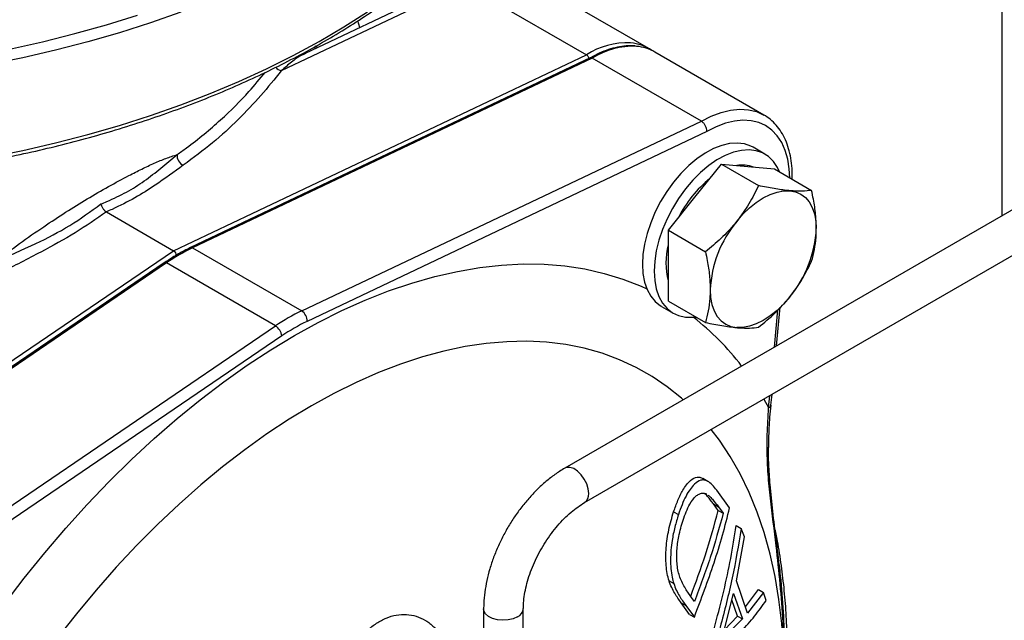
# Model space of a CAD drawing. Units: millimetres. Extents: x 0 to 45984, y 0 to 17080.
# Drawn here: x 557 to 794, y 2221 to 2365 of the extents above; entities that cross this region are included whole.
import ezdxf

# ---------------------------------------------------------------- set-up
doc = ezdxf.new("R2010")
doc.units = ezdxf.units.MM
doc.header["$LTSCALE"] = 9

msp = doc.modelspace()

# ---------------------------------------------------------------- linework, layer by layer
at = {"color": 7, "linetype": 'Continuous'}
for p, q in [((663.93, 2373.92), (620.09, 2353.13)), ((661.52, 2374.21), (625.86, 2357.31)), ((663.93, 2373.92), (693.28, 2356.98)), ((708.28, 2358.47), (678.93, 2375.41)), ((792.91, 2371.39), (792.91, 2318.4)), ((638.97, 2363.52), (638.44, 2365.14)), ((628.34, 2359.14), (628.85, 2358.72)), ((594.28, 2310.03), (693.28, 2356.98)), ((735.85, 2342.55), (709.69, 2357.65)), ((694.21, 2356.23), (598.34, 2310.76)), ((694.69, 2356.17), (598.83, 2310.71)), ((720.86, 2341.06), (694.69, 2356.17)), ((625, 2295.6), (720.86, 2341.06)), ((722.21, 2338.58), (626.29, 2293.09)), ((736.1, 2333.17), (733.27, 2334.8)), ((719.3, 2322.85), (725.66, 2330.76)), ((725.66, 2330.76), (734.57, 2325.62)), ((725.66, 2330.76), (732.03, 2330.19)), ((811, 2328.84), (688.1, 2257.89)), ((732.03, 2330.19), (738.39, 2329.63)), ((738.39, 2329.63), (747.3, 2324.49)), ((712.94, 2314.93), (719.3, 2322.85)), ((578.18, 2319.33), (594.28, 2310.03)), ((578.18, 2319.33), (578.18, 2319.33)), ((692.86, 2249.65), (815.76, 2320.59)), ((712.94, 2314.93), (721.84, 2309.79)), ((712.94, 2306.44), (712.94, 2314.93)), ((495.28, 2242.68), (594.28, 2310.03)), ((598.83, 2310.71), (625, 2295.6)), ((592.05, 2307.13), (496.18, 2241.91)), ((592.55, 2307.08), (496.69, 2241.86)), ((618.71, 2291.98), (592.55, 2307.08)), ((712.94, 2297.96), (712.94, 2306.44)), ((712.94, 2297.96), (721.84, 2292.82)), ((711.32, 2296.67), (714.1, 2295.07)), ((738.36, 2286.91), (739.21, 2295.84)), ((738.91, 2287.22), (739.79, 2296.47)), ((522.86, 2226.76), (618.71, 2291.98)), ((620.25, 2289.61), (524.33, 2224.35)), ((735.83, 2274.45), (736.98, 2272.4)), ((736.98, 2272.4), (737.25, 2275.27)), ((737.56, 2273.03), (737.8, 2275.59)), ((722.41, 2254.74), (721.21, 2255.43)), ((721.9, 2251.79), (722.16, 2251.61)), ((727.63, 2248.41), (724.55, 2252.62)), ((724.91, 2247.77), (723.79, 2249.31)), ((723.79, 2249.31), (724.98, 2248.62)), ((724.98, 2248.62), (726.1, 2247.09)), ((714.21, 2247.44), (715.36, 2246.78)), ((724.91, 2247.77), (726.1, 2247.09)), ((729.23, 2244.12), (730.44, 2243.42)), ((731.19, 2241.44), (730.44, 2243.42)), ((729.27, 2230.88), (731.19, 2241.44)), ((713.1, 2230.89), (714.23, 2230.24)), ((731.93, 2223.17), (729.27, 2230.88)), ((719.22, 2225.93), (718.53, 2226.87)), ((725.76, 2216.72), (728.59, 2227.89)), ((728.59, 2227.89), (730.7, 2221.76)), ((731.41, 2224.68), (734.59, 2228.82)), ((735.79, 2228.12), (731.93, 2223.17)), ((734.59, 2228.82), (735.79, 2228.12)), ((736.39, 2226.18), (735.79, 2228.12)), ((718.05, 2222.84), (716.04, 2225.59)), ((716.04, 2225.59), (717.17, 2224.94)), ((717.17, 2224.94), (719.18, 2222.2)), ((729.55, 2222.43), (728.2, 2226.34)), ((668.64, 2224.19), (668.64, 2186.49)), ((678.16, 2186.49), (678.16, 2224.19)), ((718.05, 2222.84), (719.18, 2222.2)), ((726.38, 2219.18), (729.55, 2222.43)), ((729.55, 2222.43), (730.7, 2221.76)), ((730.7, 2221.76), (725.76, 2216.72))]:
    msp.add_line(p, q, dxfattribs=at)
at = {"color": 7, "linetype": 'Continuous', "flags": 128}
for points in [[(550.09, 2332.41), (558.1, 2334.04), (565.98, 2335.85), (573.73, 2337.86), (581.32, 2340.05), (588.75, 2342.41), (596, 2344.96), (603.07, 2347.68), (609.93, 2350.56), (616.58, 2353.61), (623, 2356.81), (629.19, 2360.17), (635.13, 2363.67), (640.81, 2367.31)], [(596, 2367.17), (588.75, 2364.63), (581.32, 2362.26), (573.73, 2360.07), (565.98, 2358.07), (558.1, 2356.25), (550.09, 2354.63)], [(554.91, 2358.37), (562.81, 2360.12), (570.58, 2362.06), (578.2, 2364.19), (585.66, 2366.5)], [(628.26, 2358.44), (628.26, 2358.51), (628.34, 2359.14)], [(720.86, 2341.06), (723.24, 2342.28), (725.59, 2343.18), (727.88, 2343.74), (730.08, 2343.95), (732.16, 2343.82), (734.11, 2343.35), (735.86, 2342.55)], [(742.07, 2327.5), (741.95, 2329.61), (741.58, 2331.94), (740.97, 2334.06), (740.12, 2335.95), (739.04, 2337.58), (737.75, 2338.94), (736.27, 2340), (734.61, 2340.76), (732.79, 2341.19), (730.84, 2341.31), (728.78, 2341.1), (726.63, 2340.57), (724.43, 2339.73), (722.21, 2338.58)], [(733.27, 2334.8), (732.73, 2335.09), (731.17, 2335.62), (729.47, 2335.83), (727.64, 2335.71), (725.73, 2335.26), (723.76, 2334.49), (721.77, 2333.42), (719.79, 2332.05), (717.84, 2330.42), (715.97, 2328.54), (714.21, 2326.46), (712.57, 2324.2), (711.09, 2321.8), (709.8, 2319.3), (708.72, 2316.74), (707.85, 2314.17), (707.22, 2311.62), (706.84, 2309.14), (706.71, 2306.77)], [(739.63, 2328.91), (739.11, 2330), (738.14, 2331.44), (736.94, 2332.6), (735.56, 2333.45), (734, 2333.99), (732.29, 2334.2), (730.47, 2334.08), (728.56, 2333.63), (726.59, 2332.86), (724.6, 2331.79), (722.62, 2330.42), (720.67, 2328.78), (718.8, 2326.91), (717.03, 2324.82), (715.4, 2322.56), (713.92, 2320.16), (712.63, 2317.67), (711.54, 2315.11), (710.68, 2312.54), (710.05, 2309.99), (709.67, 2307.51), (709.54, 2305.14)], [(729.34, 2317.05), (730.83, 2318.76), (732.41, 2320.29), (734.04, 2321.61), (735.7, 2322.69), (737.37, 2323.53), (739, 2324.09), (740.58, 2324.39), (742.07, 2324.4)], [(742.07, 2324.4), (743.45, 2324.13), (744.7, 2323.58), (745.8, 2322.77), (746.73, 2321.71), (747.46, 2320.41), (748, 2318.9), (748.32, 2317.2), (748.43, 2315.34)], [(553.64, 2225.25), (558.44, 2231.52), (563.37, 2237.61), (568.42, 2243.51), (573.58, 2249.21), (578.84, 2254.7), (584.2, 2259.96), (589.63, 2264.99), (595.13, 2269.77), (600.69, 2274.3), (606.3, 2278.57), (611.93, 2282.56), (617.6, 2286.27), (623.27, 2289.69), (628.94, 2292.82), (634.6, 2295.65), (640.24, 2298.17), (645.85, 2300.37), (651.41, 2302.26), (656.91, 2303.83), (662.34, 2305.07), (667.69, 2305.99), (672.96, 2306.58), (678.12, 2306.84), (683.17, 2306.77), (688.1, 2306.37), (692.9, 2305.64), (697.56, 2304.58), (702.06, 2303.2), (706.41, 2301.49), (707.77, 2300.88)], [(706.71, 2306.77), (706.84, 2304.55), (707.22, 2302.51), (707.85, 2300.69), (708.72, 2299.11), (709.8, 2297.81), (711.09, 2296.8), (711.27, 2296.7)], [(709.54, 2305.14), (709.67, 2302.91), (710.05, 2300.88), (710.68, 2299.05), (711.54, 2297.48), (712.63, 2296.18), (713.92, 2295.17), (715.4, 2294.47), (717.03, 2294.1), (718.8, 2294.06), (719.56, 2294.13)], [(722.98, 2300.65), (723.09, 2298.79), (723.41, 2297.09), (723.95, 2295.58), (724.68, 2294.28), (725.61, 2293.22), (726.7, 2292.41), (727.96, 2291.86), (729.34, 2291.59)], [(742.07, 2298.94), (740.58, 2297.23), (739, 2295.7), (737.37, 2294.38), (735.7, 2293.3), (734.04, 2292.46), (732.41, 2291.9), (730.83, 2291.6), (729.34, 2291.59)], [(716.52, 2274.3), (716.11, 2274.66), (712.67, 2277.43), (709.04, 2279.9), (705.23, 2282.06), (701.25, 2283.9), (697.1, 2285.43), (692.79, 2286.64), (688.34, 2287.52), (683.75, 2288.08), (679.03, 2288.31), (674.2, 2288.21), (669.26, 2287.78), (664.23, 2287.03), (659.12, 2285.95), (653.94, 2284.56), (648.7, 2282.84), (643.4, 2280.8), (638.08, 2278.46), (632.73, 2275.81), (627.37, 2272.86), (622, 2269.62), (616.65, 2266.09), (611.33, 2262.28), (606.04, 2258.21), (600.79, 2253.87), (595.61, 2249.29), (590.5, 2244.46), (585.47, 2239.41), (580.53, 2234.13), (575.7, 2228.65), (570.98, 2222.98), (566.39, 2217.12)], [(740.76, 2208.64), (740.58, 2214.73), (740.15, 2220.65), (739.46, 2226.4), (738.53, 2231.96), (737.34, 2237.32), (735.91, 2242.46), (734.24, 2247.38), (732.33, 2252.06), (730.18, 2256.5), (727.8, 2260.68), (725.2, 2264.6), (723.24, 2267.19)], [(693.85, 2251.82), (693.72, 2252.95), (693.36, 2254.13), (692.78, 2255.28), (692.03, 2256.32), (691.16, 2257.18), (690.25, 2257.78), (689.35, 2258.08), (688.54, 2258.06), (688.1, 2257.89)], [(676.77, 2222.25), (675.74, 2221.79), (674.53, 2221.52), (673.24, 2221.44), (671.96, 2221.57), (670.79, 2221.89), (669.82, 2222.38), (669.1, 2223.01), (668.71, 2223.72), (668.64, 2224.19)]]:
    msp.add_lwpolyline(points, dxfattribs=at)
at = {"color": 7, "linetype": 'Continuous'}
for centre, radius, start, end in [((703.06, 2341.69), 18.15, 87.4552, 122.6056), ((703.03, 2349.31), 10.55, 55.7731, 85.4652), ((704.54, 2340.62), 18.4, 87.5012, 122.3412), ((704.41, 2348.34), 10.7, 60.444, 85.0269), ((620.74, 2355.49), 2.44, 218.0002, 254.6449), ((597.62, 2332.84), 2.52, 174.9652, 246.3227), ((730.73, 2323.23), 7.33, 69.1471, 100.6339), ((740.67, 2305.3), 28.3, 128.8895, 153.5213), ((750.58, 2299.38), 27.63, 140.2279, 177.3607), ((720.83, 2316.62), 27.63, 320.2279, 357.3607), ((619.16, 2268.23), 47.09, 115.5781, 124.4166), ((598.54, 2310.27), 0.525, 55.6365, 111.8692), ((729.35, 2307.1), 16.98, 165.2133, 194.7867), ((592.26, 2306.73), 0.455, 50.8148, 117.808), ((645.33, 2253.13), 47.09, 115.5781, 124.4166), ((623.43, 2293.21), 2.86, 357.5096, 56.7349), ((645.8, 2252.31), 45.2, 115.5781, 124.4166), ((679.68, 2243.51), 64, 37.3988, 52.1742), ((616.94, 2289.14), 3.34, 7.9963, 58.0209), ((736.74, 2273.2), 0.838, 286.8265, 347.9438), ((736.36, 2263.01), 0.647, 295.0172, 352.2868), ((691.48, 2251.58), 2.37, 305.5617, 5.9162), ((675.8, 2224.42), 2.37, 294.0848, 354.375)]:
    msp.add_arc(centre, radius, start, end, dxfattribs=at)
msp.add_ellipse((594.28, 2309.21), major_axis=(-0.498, 0.869), ratio=0.577372, start_param=3.931038, end_param=5.501834, dxfattribs=at)
for points, knots in [([(284.11, 2429.29), (284.3, 2428.4), (284.82, 2425.96), (286.02, 2422), (287.67, 2417.42), (289.64, 2412.88), (291.92, 2408.4), (294.5, 2403.96), (297.37, 2399.59), (300.54, 2395.29), (304.01, 2391.07), (307.75, 2386.92), (311.77, 2382.87), (316.07, 2378.91), (320.63, 2375.06), (325.45, 2371.32), (330.52, 2367.69), (335.82, 2364.18), (341.37, 2360.79), (347.13, 2357.54), (353.12, 2354.42), (359.3, 2351.44), (365.69, 2348.61), (372.26, 2345.92), (379.01, 2343.39), (385.92, 2341.01), (392.99, 2338.8), (400.2, 2336.75), (407.54, 2334.86), (415.01, 2333.14), (422.59, 2331.6), (430.26, 2330.23), (438.02, 2329.04), (445.86, 2328.02), (453.76, 2327.19), (461.7, 2326.53), (469.69, 2326.06), (477.7, 2325.77), (485.73, 2325.66), (493.76, 2325.73), (501.77, 2325.99), (509.76, 2326.43), (517.72, 2327.06), (525.63, 2327.86), (533.47, 2328.84), (541.25, 2330), (548.94, 2331.34), (556.53, 2332.86), (564.02, 2334.54), (571.39, 2336.4), (578.62, 2338.42), (585.72, 2340.61), (592.66, 2342.95), (599.44, 2345.46), (606.04, 2348.11), (612.46, 2350.92), (618.68, 2353.88), (624.7, 2356.97), (630.51, 2360.2), (636.09, 2363.56), (641.45, 2367.05), (646.56, 2370.66), (651.43, 2374.39), (656.04, 2378.23), (660.38, 2382.17), (664.46, 2386.21), (668.26, 2390.34), (671.77, 2394.56), (675, 2398.86), (677.93, 2403.23), (680.57, 2407.66), (682.9, 2412.15), (684.92, 2416.69), (686.63, 2421.28), (687.93, 2425.47), (688.53, 2428.14), (688.77, 2429.26)], [0, 0, 0, 0, 0.007807, 0.021344, 0.034893, 0.048455, 0.062032, 0.075623, 0.089228, 0.102845, 0.116474, 0.130112, 0.143758, 0.15741, 0.171067, 0.184728, 0.198391, 0.212055, 0.22572, 0.239385, 0.25305, 0.266713, 0.280376, 0.294037, 0.307697, 0.321356, 0.335013, 0.34867, 0.362325, 0.375978, 0.389631, 0.403283, 0.416934, 0.430584, 0.444234, 0.457883, 0.471532, 0.48518, 0.498829, 0.512477, 0.526125, 0.539774, 0.553423, 0.567072, 0.580722, 0.594372, 0.608023, 0.621675, 0.635328, 0.648983, 0.662638, 0.676295, 0.689953, 0.703613, 0.717274, 0.730936, 0.7446, 0.758266, 0.771933, 0.785601, 0.79927, 0.812939, 0.826608, 0.840276, 0.853942, 0.867604, 0.881263, 0.894915, 0.90856, 0.922196, 0.93582, 0.949432, 0.96303, 0.976614, 0.990182, 1, 1, 1, 1]), ([(705.07, 2359.07), (704.98, 2359.09), (704.25, 2359.2), (702.79, 2359.13), (700.72, 2358.86), (698.56, 2358.26), (696.41, 2357.4), (694.94, 2356.65), (694.21, 2356.23), (694.18, 2356.21)], [0, 0, 0, 0, 0.02891, 0.220782, 0.414274, 0.609199, 0.805118, 0.991718, 1, 1, 1, 1]), ([(625.89, 2357.26), (625.6, 2357.14), (624.46, 2356.65), (622.55, 2355.3), (620.91, 2353.86), (620.09, 2353.13)], [0, 0, 0, 0, 0.142913, 0.569569, 1, 1, 1, 1]), ([(693.91, 2356.08), (693.89, 2356.14), (693.86, 2356.3), (693.72, 2356.55), (693.52, 2356.82), (693.36, 2356.93), (693.28, 2356.98)], [0, 0, 0, 0, 0.1503751, 0.4336655, 0.7168306, 1, 1, 1, 1]), ([(694.69, 2356.17), (694.61, 2356.2), (694.46, 2356.27), (694.29, 2356.27), (694.22, 2356.23), (694.21, 2356.22)], [0, 0, 0, 0, 0.457734, 0.915461, 1, 1, 1, 1]), ([(595.12, 2333.06), (595.87, 2333.59), (598.12, 2335.2), (601.66, 2337.95), (606.82, 2342.42), (611.77, 2347.36), (614.99, 2351.23), (616.26, 2352.77)], [0, 0, 0, 0, 0.088024, 0.264105, 0.440534, 0.779145, 1, 1, 1, 1]), ([(620.09, 2353.13), (618.49, 2351.15), (615.29, 2347.19), (609.85, 2341.41), (603.74, 2335.8), (598.99, 2332.29), (596.61, 2330.53)], [0, 0, 0, 0, 0.248361, 0.497107, 0.747959, 1, 1, 1, 1]), ([(722.21, 2338.58), (722.21, 2338.59), (722.21, 2338.71), (722.19, 2339.04), (722.05, 2339.59), (721.74, 2340.2), (721.33, 2340.73), (721.01, 2340.95), (720.86, 2341.06)], [0, 0, 0, 0, 0.009423, 0.141974, 0.356679, 0.571181, 0.785589, 1, 1, 1, 1]), ([(742.62, 2327.18), (742.64, 2327.83), (742.67, 2329.35), (742.44, 2331.61), (741.99, 2333.95), (741.28, 2336.1), (740.34, 2338.04), (739.18, 2339.75), (737.81, 2341.18), (736.68, 2342.1), (735.98, 2342.46), (735.84, 2342.52)], [0, 0, 0, 0, 0.09423, 0.221926, 0.349628, 0.476925, 0.603253, 0.727984, 0.850701, 0.971481, 1, 1, 1, 1]), ([(551.5, 2307.37), (553.43, 2308.84), (557.33, 2311.8), (562.99, 2315.72), (568.43, 2319.28), (573.63, 2322.49), (578.73, 2325.45), (583.08, 2327.81), (586.7, 2329.64), (589.67, 2331.03), (592.51, 2332.21), (594.24, 2332.78), (595.12, 2333.06)], [0, 0, 0, 0, 0.119316, 0.239608, 0.349931, 0.46095, 0.574216, 0.68838, 0.765297, 0.842573, 0.921056, 1, 1, 1, 1]), ([(576.84, 2321.22), (577.33, 2321.42), (579.46, 2322.28), (583.06, 2324.02), (587.34, 2326.71), (591.21, 2329.78), (593.81, 2331.97), (595.12, 2333.06)], [0, 0, 0, 0, 0.068151, 0.2978721, 0.5295051, 0.7646102, 1, 1, 1, 1]), ([(596.61, 2330.53), (594.4, 2328.9), (590.73, 2326.2), (585.05, 2322.64), (581, 2320.59), (578.63, 2319.53), (578.18, 2319.33)], [0, 0, 0, 0, 0.403272, 0.669227, 0.937094, 1, 1, 1, 1]), ([(734.57, 2325.62), (733.85, 2324.15), (732.41, 2321.19), (730.37, 2318.44), (729.34, 2317.05)], [0, 0, 0, 0, 0.495458, 1, 1, 1, 1]), ([(742.07, 2324.4), (741.92, 2324.41), (740.76, 2324.52), (738.36, 2324.86), (735.84, 2325.37), (734.57, 2325.62)], [0, 0, 0, 0, 0.070107, 0.530793, 1, 1, 1, 1]), ([(747.3, 2324.49), (746.58, 2324.39), (745.14, 2324.21), (743.1, 2324.34), (742.07, 2324.4)], [0, 0, 0, 0, 0.495458, 1, 1, 1, 1]), ([(748.43, 2315.34), (748.4, 2316.47), (748.32, 2318.73), (747.85, 2321.83), (747.44, 2323.77), (747.3, 2324.49)], [0, 0, 0, 0, 0.383871, 0.773341, 1, 1, 1, 1]), ([(551.5, 2307.37), (554.75, 2308.78), (560.83, 2311.43), (569.57, 2315.91), (574.4, 2319.45), (576.84, 2321.22)], [0, 0, 0, 0, 0.363821, 0.680166, 1, 1, 1, 1]), ([(578.18, 2319.33), (575.73, 2317.63), (570.8, 2314.22), (562.14, 2309.48), (556.06, 2306.39), (552.83, 2304.76)], [0, 0, 0, 0, 0.317814, 0.638097, 1, 1, 1, 1]), ([(576.84, 2321.22), (576.84, 2321.22), (576.88, 2321.07), (576.99, 2320.72), (577.28, 2320.18), (577.7, 2319.66), (578.02, 2319.44), (578.18, 2319.33)], [0, 0, 0, 0, 0.008298, 0.191302, 0.461407, 0.730687, 1, 1, 1, 1]), ([(729.34, 2317.05), (729.19, 2316.86), (728.04, 2315.45), (725.63, 2312.91), (723.11, 2310.84), (721.84, 2309.79)], [0, 0, 0, 0, 0.070107, 0.530793, 1, 1, 1, 1]), ([(747.3, 2307.51), (747.54, 2308.42), (748.02, 2310.24), (748.38, 2312.88), (748.42, 2314.65), (748.43, 2315.34)], [0, 0, 0, 0, 0.376182, 0.755819, 1, 1, 1, 1]), ([(598.34, 2310.76), (597.85, 2310.52), (596.4, 2309.81), (594.3, 2308.61), (592.7, 2307.56), (592.05, 2307.13)], [0, 0, 0, 0, 0.23735, 0.687377, 1, 1, 1, 1]), ([(721.84, 2309.79), (721.99, 2309.08), (722.39, 2307.15), (722.86, 2304.05), (722.94, 2301.79), (722.98, 2300.65)], [0, 0, 0, 0, 0.22666, 0.610851, 1, 1, 1, 1]), ([(742.07, 2298.94), (742.22, 2299.13), (743.35, 2300.56), (745.26, 2303.38), (746.61, 2306.13), (747.3, 2307.51)], [0, 0, 0, 0, 0.070107, 0.530793, 1, 1, 1, 1]), ([(722.98, 2300.65), (722.96, 2299.96), (722.92, 2298.2), (722.56, 2295.55), (722.08, 2293.73), (721.84, 2292.82)], [0, 0, 0, 0, 0.244181, 0.620037, 1, 1, 1, 1]), ([(734.57, 2291.68), (735.92, 2292.78), (738.65, 2295.01), (740.92, 2297.62), (742.07, 2298.94)], [0, 0, 0, 0, 0.495458, 1, 1, 1, 1]), ([(721.84, 2292.82), (723.19, 2292.54), (725.92, 2291.99), (728.19, 2291.72), (729.34, 2291.59)], [0, 0, 0, 0, 0.495458, 1, 1, 1, 1]), ([(729.34, 2291.59), (729.49, 2291.58), (730.62, 2291.48), (732.53, 2291.43), (733.88, 2291.6), (734.57, 2291.68)], [0, 0, 0, 0, 0.070107, 0.530793, 1, 1, 1, 1]), ([(736.64, 2262.43), (736.64, 2263.6), (736.66, 2266.97), (736.86, 2270.26), (736.98, 2272.4)], [0, 0, 0, 0, 0.347606, 1, 1, 1, 1]), ([(737.03, 2262.93), (737.03, 2263.6), (737.06, 2266.04), (737.23, 2269.42), (737.48, 2272.07), (737.57, 2273.02)], [0, 0, 0, 0, 0.194404, 0.710495, 1, 1, 1, 1]), ([(740.76, 2208.64), (740.76, 2208.68), (740.76, 2209.61), (740.75, 2213.73), (740.51, 2220.87), (739.81, 2230.14), (738.73, 2240.02), (737.63, 2248.75), (736.8, 2256.45), (736.69, 2260.43), (736.64, 2262.43)], [0, 0, 0, 0, 0.002365, 0.051525, 0.227731, 0.399538, 0.571483, 0.785504, 0.892605, 1, 1, 1, 1]), ([(738.78, 2240.62), (738.51, 2242.95), (738.02, 2247.37), (737.36, 2253.44), (737.06, 2258.43), (736.91, 2261.43), (736.96, 2262.79), (736.97, 2262.94)], [0, 0, 0, 0, 0.318857, 0.603719, 0.824263, 0.981039, 1, 1, 1, 1]), ([(688.1, 2257.89), (687.69, 2257.64), (686.52, 2256.94), (684.63, 2255.59), (682.48, 2253.77), (680.42, 2251.74), (678.47, 2249.52), (676.65, 2247.15), (674.98, 2244.64), (673.48, 2242.01), (672.15, 2239.31), (671.01, 2236.54), (670.08, 2233.75), (669.36, 2230.95), (668.88, 2228.17), (668.67, 2225.91), (668.65, 2224.61), (668.64, 2224.19)], [0, 0, 0, 0, 0.038873, 0.1106341, 0.1822371, 0.2536524, 0.3248509, 0.3958648, 0.4667572, 0.537606, 0.6084949, 0.6794841, 0.7506632, 0.8221196, 0.8939312, 0.9661483, 1, 1, 1, 1]), ([(714.21, 2247.44), (714.54, 2248.38), (715.21, 2250.26), (716.26, 2252.44), (717.3, 2253.98), (718.45, 2255.22), (719.59, 2255.83), (720.58, 2255.75), (721.02, 2255.51), (721.2, 2255.41)], [0, 0, 0, 0, 0.1845263, 0.368443, 0.4967933, 0.6250887, 0.8270902, 0.9286727, 1, 1, 1, 1]), ([(724.55, 2252.62), (724.2, 2253.06), (723.5, 2253.93), (722.49, 2254.76), (721.57, 2255.1), (720.5, 2255.06), (719.33, 2254.28), (718.14, 2252.85), (717.13, 2251.2), (716.2, 2249.15), (715.64, 2247.57), (715.36, 2246.78)], [0, 0, 0, 0, 0.120562, 0.240689, 0.317528, 0.394278, 0.547313, 0.655372, 0.763438, 0.881575, 1, 1, 1, 1]), ([(716.47, 2245.4), (716.72, 2246.1), (717.21, 2247.5), (718.2, 2249.59), (719.26, 2251.02), (720.29, 2251.74), (721.1, 2252), (721.63, 2251.86), (721.9, 2251.79)], [0, 0, 0, 0, 0.179226, 0.357913, 0.609992, 0.737165, 0.864254, 1, 1, 1, 1]), ([(723.79, 2249.31), (723.55, 2249.62), (723.07, 2250.26), (722.36, 2251.12), (721.86, 2251.61), (721.63, 2251.83)], [0, 0, 0, 0, 0.345759, 0.691559, 1, 1, 1, 1]), ([(722.42, 2251.44), (722.53, 2251.37), (722.91, 2251.13), (723.77, 2250.17), (724.5, 2249.24), (724.98, 2248.62)], [0, 0, 0, 0, 0.110178, 0.407275, 1, 1, 1, 1]), ([(678.16, 2224.19), (678.17, 2224.51), (678.18, 2225.44), (678.35, 2227.1), (678.73, 2229.19), (679.31, 2231.38), (680.08, 2233.61), (681.04, 2235.86), (682.17, 2238.07), (683.45, 2240.21), (684.86, 2242.25), (686.38, 2244.13), (687.96, 2245.84), (689.59, 2247.34), (691.24, 2248.65), (692.31, 2249.31), (692.86, 2249.65)], [0, 0, 0, 0, 0.037756, 0.110279, 0.183291, 0.256837, 0.330857, 0.405246, 0.479882, 0.554634, 0.629357, 0.703884, 0.778081, 0.851823, 0.924997, 1, 1, 1, 1]), ([(719.18, 2222.2), (720.81, 2226.53), (723.27, 2233.05), (725.99, 2241.81), (727.09, 2246.21), (727.63, 2248.41)], [0, 0, 0, 0, 0.498692, 0.749089, 1, 1, 1, 1]), ([(713.1, 2230.89), (712.95, 2231.47), (712.65, 2232.61), (712.39, 2234.57), (712.31, 2236.66), (712.4, 2238.82), (712.65, 2240.98), (713.04, 2243.17), (713.57, 2245.34), (714, 2246.74), (714.21, 2247.44)], [0, 0, 0, 0, 0.121888, 0.243522, 0.365606, 0.487789, 0.610316, 0.732959, 0.866375, 1, 1, 1, 1]), ([(715.36, 2246.78), (715.06, 2245.78), (714.46, 2243.79), (713.86, 2240.89), (713.55, 2238.28), (713.43, 2236), (713.53, 2233.81), (713.79, 2231.85), (714.09, 2230.74), (714.23, 2230.24)], [0, 0, 0, 0, 0.188833, 0.376979, 0.505453, 0.633809, 0.763037, 0.892285, 1, 1, 1, 1]), ([(718.3, 2227.19), (719.53, 2230.5), (722.06, 2237.33), (723.94, 2244.22), (724.91, 2247.77)], [0, 0, 0, 0, 0.484416, 1, 1, 1, 1]), ([(726.1, 2247.09), (725.12, 2243.55), (723.15, 2236.47), (720.53, 2229.45), (719.22, 2225.93)], [0, 0, 0, 0, 0.498971, 1, 1, 1, 1]), ([(715.7, 2231.75), (715.56, 2232.2), (715.29, 2233.11), (714.95, 2235.19), (714.92, 2238.09), (715.33, 2241.12), (715.9, 2243.53), (716.28, 2244.78), (716.47, 2245.4)], [0, 0, 0, 0, 0.120265, 0.240238, 0.480773, 0.714426, 0.857059, 1, 1, 1, 1]), ([(722.11, 2212.92), (723.55, 2218.09), (725.71, 2225.84), (727.98, 2236.27), (728.81, 2241.5), (729.23, 2244.12)], [0, 0, 0, 0, 0.49849, 0.748947, 1, 1, 1, 1]), ([(730.44, 2243.42), (729.76, 2239.48), (728.4, 2231.57), (725.79, 2221.19), (723.95, 2214.77), (723.23, 2212.27)], [0, 0, 0, 0, 0.378318, 0.758525, 1, 1, 1, 1]), ([(740.28, 2191.58), (740.48, 2193.37), (740.91, 2197.34), (741.31, 2203.43), (741.53, 2209.84), (741.52, 2216.17), (741.27, 2222.41), (740.8, 2228.55), (740.08, 2234.56), (739.3, 2239.62), (738.66, 2242.63), (738.43, 2243.72)], [0, 0, 0, 0, 0.097986, 0.21753, 0.337045, 0.456463, 0.575726, 0.694784, 0.813591, 0.932106, 1, 1, 1, 1]), ([(738.74, 2240.79), (738.77, 2240.5), (739.19, 2237.11), (739.84, 2230.69), (740.54, 2221.23), (740.76, 2213.92), (740.76, 2209.65), (740.76, 2208.68), (740.76, 2208.64)], [0, 0, 0, 0, 0.026852, 0.314451, 0.602251, 0.909512, 0.996458, 1, 1, 1, 1]), ([(739.13, 2237.15), (739.37, 2235.47), (740, 2230.87), (740.52, 2223.44), (740.81, 2215.62), (740.77, 2210.72), (740.76, 2208.64)], [0, 0, 0, 0, 0.174659, 0.475718, 0.777521, 1, 1, 1, 1]), ([(718.53, 2226.87), (718.27, 2227.22), (717.77, 2227.92), (716.77, 2229.41), (716.13, 2230.81), (715.7, 2231.75)], [0, 0, 0, 0, 0.250232, 0.50052, 1, 1, 1, 1]), ([(716.04, 2225.59), (715.77, 2225.96), (715.23, 2226.7), (714.46, 2227.93), (713.71, 2229.26), (713.31, 2230.35), (713.1, 2230.89)], [0, 0, 0, 0, 0.250099, 0.500279, 0.748512, 1, 1, 1, 1]), ([(714.23, 2230.24), (714.43, 2229.7), (714.83, 2228.61), (715.83, 2226.83), (716.63, 2225.7), (717.17, 2224.94)], [0, 0, 0, 0, 0.250923, 0.501322, 1, 1, 1, 1]), ([(723.38, 2211.84), (725.82, 2214.14), (729.47, 2217.6), (733.7, 2222.42), (735.49, 2224.92), (736.39, 2226.18)], [0, 0, 0, 0, 0.498571, 0.749005, 1, 1, 1, 1]), ([(638.36, 2185.43), (637.94, 2185.82), (636.88, 2186.83), (635.43, 2188.89), (634.13, 2191.61), (633.24, 2194.7), (632.76, 2198.2), (632.8, 2201.8), (633.32, 2205.38), (634.18, 2208.59), (635.4, 2211.67), (636.91, 2214.46), (638.71, 2216.97), (640.73, 2219.1), (642.95, 2220.82), (645.28, 2222.05), (647.71, 2222.77), (650.14, 2222.93), (652.52, 2222.5), (654.75, 2221.49), (656.79, 2219.9), (658.49, 2217.81), (659.78, 2215.56), (660.31, 2213.91), (660.54, 2213.22)], [0, 0, 0, 0, 0.030461, 0.078536, 0.127992, 0.176002, 0.225386, 0.282119, 0.327194, 0.373494, 0.41736, 0.462429, 0.505738, 0.550273, 0.59389, 0.638796, 0.683488, 0.729555, 0.775685, 0.82326, 0.870641, 0.919486, 0.966004, 1, 1, 1, 1])]:
    msp.add_open_spline(points, degree=3, knots=knots, dxfattribs=at)

doc.saveas('drawing.dxf')
